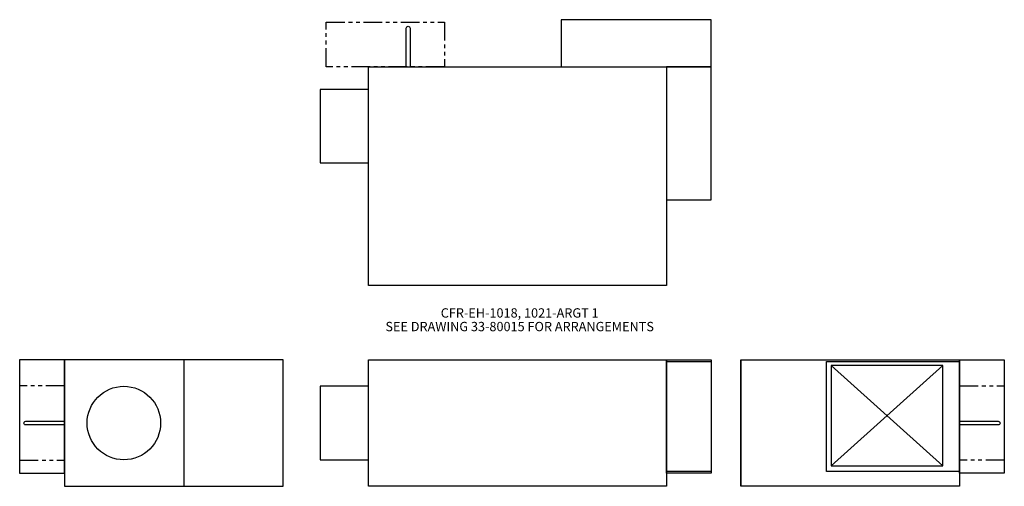
# Model space of a CAD drawing. Extents: x -25 to 107, y -5 to 58.
import ezdxf
from ezdxf.enums import TextEntityAlignment as Align

# ---------------------------------------------------------------- set-up
doc = ezdxf.new("R2010")
doc.units = 0
doc.header["$LTSCALE"] = 2
doc.header["$MEASUREMENT"] = 0
doc.linetypes.add('PHANTOM', pattern=[2.5, 1.25, -0.25, 0.25, -0.25, 0.25, -0.25])
doc.layers.get('0').update_dxf_attribs({"linetype": 'CONTINUOUS'})

# ---------------------------------------------------------------- blocks, each defined once
blk = doc.blocks.new('CFR-EH-1018-1021-SIDE')
blk.add_lwpolyline([(0, 0), (0, 17), (40, 17), (40, 0), (0, 0), (0, 0)])
for points in [[(40, 1.75), (40, 17), (46, 17), (46, 1.75)], [(46, 16.75), (46, 2), (40, 2), (40, 16.75)], [(-6.5, 13.4375), (-6.5, 3.5625), (0, 3.5625), (0, 13.4375)]]:
    blk.add_lwpolyline(points, close=True)
at = {"linetype": 'PHANTOM'}
for points in [[(-5.9375, 13.4375), (-5.9375, 13.5), (0, 13.5)], [(0, 3.5), (-5.9375, 3.5), (-5.9375, 3.5625)]]:
    blk.add_lwpolyline(points, dxfattribs=at)
blk = doc.blocks.new('CFR-EH-1018-1021-TOP')
for p, q in [((0, 29.375), (40, 29.375)), ((0, 0), (0, 29.375)), ((40, 29.375), (40, 0)), ((40, 0), (0, 0))]:
    blk.add_line(p, q)
at = {"linetype": 'PHANTOM'}
blk.add_lwpolyline([(-5.6875, 29.375), (-5.6875, 35.375), (10.1875, 35.375), (10.1875, 29.375)], close=True, dxfattribs=at)
blk.add_lwpolyline([(5.0625, 29.375), (5.0625, 34.5625, -1), (5.5625, 34.5625), (5.5625, 29.375)], format="xyb")
for points in [[(25.84375, 29.375), (46, 29.375), (46, 35.6875), (25.84375, 35.6875)], [(46, 29.375), (40, 29.375), (40, 11.5), (46, 11.5)], [(-6.5, 26.3125), (-6.5, 16.4375), (0, 16.4375), (0, 26.3125)]]:
    blk.add_lwpolyline(points, close=True)
blk = doc.blocks.new('CFR-EH-1018-1021-INLET')
blk.add_line((-13.3125, 17), (-13.3125, 0))
for points in [[(-29.375, 1.75), (-29.375, 17), (-35.375, 17), (-35.375, 1.75)], [(-29.375, 0), (0, 0), (0, 17), (-29.375, 17)]]:
    blk.add_lwpolyline(points, close=True)
at = {"linetype": 'PHANTOM'}
blk.add_lwpolyline([(-29.375, 13.5), (-35.375, 13.5), (-35.375, 3.5), (-29.375, 3.5)], dxfattribs=at)
blk.add_lwpolyline([(-29.375, 8.25), (-34.5625, 8.25, -1), (-34.5625, 8.75), (-29.375, 8.75)], format="xyb")
blk.add_circle((-21.375, 8.5), 4.9375)
blk = doc.blocks.new('CFR-EH-1018-1021-OUTLET')
for p, q in [((12.125, 2.75), (27.125, 16.25)), ((12.125, 16.25), (27.125, 2.75))]:
    blk.add_line(p, q)
blk.add_lwpolyline([(0, 17), (0, 0), (0, 17), (29.375, 17), (29.375, 0), (0, 0)])
for points in [[(29.375, 16.75), (29.375, 2), (11.5, 2), (11.5, 16.75)], [(12.125, 2.75), (27.125, 2.75), (27.125, 16.25), (12.125, 16.25)], [(29.375, 1.75), (29.375, 17), (35.375, 17), (35.375, 1.75)]]:
    blk.add_lwpolyline(points, close=True)
at = {"linetype": 'PHANTOM'}
blk.add_lwpolyline([(29.375, 13.5), (35.375, 13.5), (35.375, 3.5), (29.375, 3.5)], dxfattribs=at)
blk.add_lwpolyline([(29.375, 8.75), (34.5625, 8.75, -1), (34.5625, 8.25), (29.375, 8.25)], format="xyb")

msp = doc.modelspace()

# ---------------------------------------------------------------- block references
for name, p in [('CFR-EH-1018-1021-TOP', (21.42, 21.83)), ('CFR-EH-1018-1021-INLET', (9.92, -5.17)), ('CFR-EH-1018-1021-SIDE', (21.42, -5.17)), ('CFR-EH-1018-1021-OUTLET', (71.43, -5.17))]:
    msp.add_blockref(name, p)

# ---------------------------------------------------------------- texts
for s, p in [('CFR-EH-1018, 1021-ARGT 1', (41.71, 17.5)), ('SEE DRAWING 33-80015 FOR ARRANGEMENTS', (41.71, 15.67))]:
    msp.add_text(s, height=1.25).set_placement(p, align=Align.CENTER)

doc.saveas('drawing.dxf')
